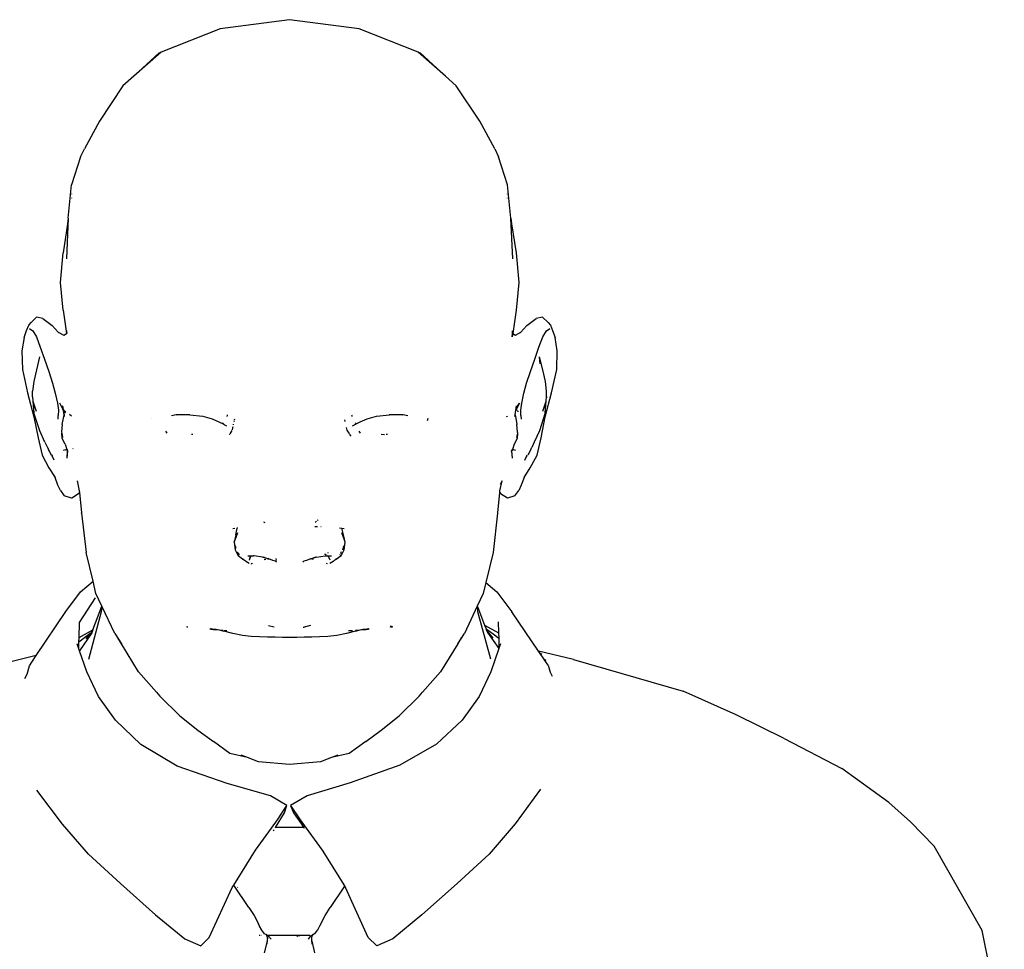
# Model space of a CAD drawing. Units: centimetres. Extents: x 107 to 993, y -198 to 187.
# Drawn here: x 174 to 204, y -67 to -38 of the extents above; entities that cross this region are included whole.
import ezdxf

# ---------------------------------------------------------------- set-up
doc = ezdxf.new("R2010")
doc.units = ezdxf.units.CM
doc.layers.add('Edges', color=7, linetype='Continuous')

# ---------------------------------------------------------------- blocks, each defined once
blk = doc.blocks.new('person sitting at desk fr')
at = {"layer": 'Edges'}
for p, q in [((-113.914, 67.859), (-116.08, 67.577)), ((-111.748, 67.577), (-113.914, 67.859)), ((-116.08, 67.577), (-117.92, 66.85)), ((-109.907, 66.85), (-111.748, 67.577)), ((-117.92, 66.85), (-118.771, 66.097)), ((-117.981, 66.826), (-118.771, 66.097)), ((-117.981, 66.826), (-117.92, 66.85)), ((-109.907, 66.85), (-109.846, 66.826)), ((-109.056, 66.097), (-109.907, 66.85)), ((-109.056, 66.097), (-109.846, 66.826)), ((-118.771, 66.097), (-119.11, 65.797)), ((-108.717, 65.797), (-109.056, 66.097)), ((-119.11, 65.797), (-119.843, 64.697)), ((-107.984, 64.697), (-108.717, 65.797)), ((-119.843, 64.697), (-120.312, 63.833)), ((-107.515, 63.833), (-107.984, 64.697)), ((-120.43, 63.585), (-120.712, 62.705)), ((-120.43, 63.585), (-120.312, 63.833)), ((-107.515, 63.833), (-107.397, 63.585)), ((-107.115, 62.705), (-107.397, 63.585)), ((-120.814, 61.67), (-120.712, 62.705)), ((-107.014, 61.67), (-107.115, 62.705)), ((-120.712, 62.422), (-120.713, 62.417)), ((-107.114, 62.417), (-107.115, 62.422)), ((-120.712, 62.3), (-120.713, 62.291)), ((-107.114, 62.291), (-107.115, 62.3)), ((-120.837, 61.49), (-120.978, 60.582)), ((-120.814, 61.67), (-120.87, 60.394)), ((-120.814, 61.67), (-120.837, 61.49)), ((-106.957, 60.394), (-107.014, 61.67)), ((-107.014, 61.67), (-106.991, 61.49)), ((-106.991, 61.49), (-106.849, 60.582)), ((-121.059, 59.661), (-120.978, 60.582)), ((-106.849, 60.582), (-106.769, 59.661)), ((-120.978, 58.799), (-121.059, 59.661)), ((-106.769, 59.661), (-106.849, 58.799)), ((-120.978, 58.799), (-120.873, 58.067)), ((-106.849, 58.799), (-106.954, 58.067)), ((-122.049, 58.332), (-121.972, 58.413)), ((-121.803, 58.575), (-121.972, 58.413)), ((-121.604, 58.538), (-121.803, 58.575)), ((-121.604, 58.538), (-121.313, 58.318)), ((-106.514, 58.318), (-106.223, 58.538)), ((-106.024, 58.575), (-106.223, 58.538)), ((-105.855, 58.413), (-106.024, 58.575)), ((-105.855, 58.413), (-105.778, 58.332)), ((-122.192, 57.939), (-122.114, 58.159)), ((-122.114, 58.159), (-122.049, 58.332)), ((-122.025, 58.219), (-121.921, 58.151)), ((-121.921, 58.151), (-121.808, 57.959)), ((-121.313, 58.318), (-121.129, 58.112)), ((-121.129, 58.112), (-120.954, 58.021)), ((-121.129, 58.112), (-121.109, 58.091)), ((-120.954, 58.021), (-120.873, 58.067)), ((-120.873, 58.067), (-120.863, 58.073)), ((-120.866, 58.147), (-120.863, 58.073)), ((-120.858, 58.076), (-120.866, 58.147)), ((-120.863, 58.073), (-120.858, 58.076)), ((-120.858, 58.076), (-120.856, 58.077)), ((-106.972, 58.048), (-106.98, 57.973)), ((-106.972, 58.048), (-106.973, 57.969)), ((-106.969, 58.073), (-106.972, 58.048)), ((-106.971, 58.077), (-106.969, 58.073)), ((-106.961, 58.147), (-106.969, 58.076)), ((-106.969, 58.073), (-106.964, 58.073)), ((-106.969, 57.968), (-106.965, 58.065)), ((-106.956, 58.051), (-106.969, 57.968)), ((-106.964, 58.073), (-106.961, 58.147)), ((-106.964, 58.073), (-106.954, 58.067)), ((-106.954, 58.067), (-106.873, 58.021)), ((-106.873, 58.021), (-106.699, 58.112)), ((-106.718, 58.091), (-106.699, 58.112)), ((-106.699, 58.112), (-106.514, 58.318)), ((-106.02, 57.959), (-105.906, 58.151)), ((-105.906, 58.151), (-105.803, 58.219)), ((-105.778, 58.332), (-105.713, 58.159)), ((-105.713, 58.159), (-105.635, 57.939)), ((-122.192, 57.939), (-122.259, 57.527)), ((-121.808, 57.959), (-121.687, 57.644)), ((-106.141, 57.644), (-106.02, 57.959)), ((-105.568, 57.527), (-105.635, 57.939)), ((-122.259, 57.527), (-122.246, 56.945)), ((-121.687, 57.644), (-121.559, 57.265)), ((-106.269, 57.265), (-106.141, 57.644)), ((-105.581, 56.945), (-105.568, 57.527)), ((-121.71, 57.337), (-121.808, 56.932)), ((-121.559, 57.265), (-121.424, 56.881)), ((-106.403, 56.881), (-106.269, 57.265)), ((-106.019, 56.932), (-106.118, 57.337)), ((-106.104, 57.125), (-106.118, 57.337)), ((-122.246, 56.945), (-122.084, 56.216)), ((-121.808, 56.932), (-121.891, 56.572)), ((-121.424, 56.881), (-121.305, 56.519)), ((-106.523, 56.519), (-106.403, 56.881)), ((-105.936, 56.572), (-106.019, 56.932)), ((-105.743, 56.216), (-105.581, 56.945)), ((-121.891, 56.572), (-121.929, 56.273)), ((-121.305, 56.519), (-121.222, 56.205)), ((-106.606, 56.205), (-106.523, 56.519)), ((-105.898, 56.273), (-105.936, 56.572)), ((-122.084, 56.216), (-121.884, 55.464)), ((-121.929, 56.088), (-121.929, 56.273)), ((-121.222, 56.205), (-121.153, 55.893)), ((-106.674, 55.893), (-106.606, 56.205)), ((-105.944, 55.464), (-105.743, 56.216)), ((-105.898, 56.088), (-105.898, 56.273)), ((-121.929, 56.088), (-121.918, 55.961)), ((-121.918, 55.961), (-121.813, 55.643)), ((-121.918, 55.961), (-121.885, 55.594)), ((-121.153, 55.893), (-121.123, 55.675)), ((-120.988, 55.71), (-121.082, 55.892)), ((-106.845, 55.734), (-106.745, 55.892)), ((-106.745, 55.892), (-106.839, 55.71)), ((-106.704, 55.675), (-106.674, 55.893)), ((-106.014, 55.643), (-105.909, 55.961)), ((-105.942, 55.594), (-105.909, 55.961)), ((-105.909, 55.97), (-105.898, 56.088)), ((-105.909, 55.961), (-105.909, 55.97)), ((-105.898, 56.088), (-105.906, 56.06)), ((-121.704, 55.032), (-121.885, 55.594)), ((-121.123, 55.675), (-121.126, 55.505)), ((-120.979, 55.751), (-120.991, 55.81)), ((-120.991, 55.703), (-120.989, 55.706)), ((-120.989, 55.706), (-120.988, 55.71)), ((-120.967, 55.671), (-120.989, 55.706)), ((-120.979, 55.751), (-120.973, 55.777)), ((-120.971, 55.716), (-120.979, 55.751)), ((-120.971, 55.716), (-120.967, 55.708)), ((-120.935, 55.647), (-120.967, 55.708)), ((-120.957, 55.663), (-120.967, 55.708)), ((-120.959, 55.654), (-120.967, 55.671)), ((-120.959, 55.654), (-120.957, 55.663)), ((-120.943, 55.527), (-120.959, 55.654)), ((-120.935, 55.647), (-120.957, 55.663)), ((-120.902, 55.584), (-120.957, 55.663)), ((-120.892, 55.617), (-120.935, 55.647)), ((-120.902, 55.584), (-120.935, 55.647)), ((-120.903, 55.58), (-120.902, 55.584)), ((-106.884, 55.527), (-106.86, 55.671)), ((-106.86, 55.671), (-106.851, 55.724)), ((-106.838, 55.706), (-106.86, 55.671)), ((-106.851, 55.724), (-106.847, 55.746)), ((-106.851, 55.724), (-106.845, 55.734)), ((-106.847, 55.746), (-106.837, 55.81)), ((-106.847, 55.746), (-106.845, 55.734)), ((-106.843, 55.726), (-106.839, 55.71)), ((-106.839, 55.71), (-106.838, 55.706)), ((-106.838, 55.706), (-106.836, 55.703)), ((-106.813, 55.667), (-106.782, 55.621)), ((-106.701, 55.505), (-106.704, 55.675)), ((-105.942, 55.594), (-106.123, 55.032)), ((-121.884, 55.464), (-121.758, 54.812)), ((-121.135, 55.399), (-121.126, 55.505)), ((-121.003, 55.225), (-120.967, 55.43)), ((-120.967, 55.43), (-120.943, 55.527)), ((-120.943, 55.527), (-120.937, 55.553)), ((-120.935, 55.479), (-120.943, 55.527)), ((-120.935, 55.479), (-120.937, 55.553)), ((-120.71, 55.487), (-120.78, 55.537)), ((-118.234, 55.431), (-118.233, 55.423)), ((-117.452, 55.528), (-117.599, 55.5)), ((-117.433, 55.528), (-117.452, 55.528)), ((-117.433, 55.528), (-117.023, 55.542)), ((-117.027, 55.531), (-117.433, 55.528)), ((-117.027, 55.531), (-116.624, 55.491)), ((-116.624, 55.491), (-116.331, 55.407)), ((-116.331, 55.407), (-116.118, 55.311)), ((-116.118, 55.311), (-115.964, 55.24)), ((-116.001, 55.282), (-115.964, 55.24)), ((-115.858, 55.476), (-115.856, 55.49)), ((-115.854, 55.496), (-115.847, 55.533)), ((-115.641, 55.32), (-115.633, 55.355)), ((-115.63, 55.372), (-115.623, 55.404)), ((-112.197, 55.372), (-112.187, 55.323)), ((-111.98, 55.533), (-111.977, 55.514)), ((-111.973, 55.496), (-111.969, 55.476)), ((-111.863, 55.24), (-111.709, 55.311)), ((-111.863, 55.24), (-111.826, 55.282)), ((-111.709, 55.311), (-111.496, 55.407)), ((-111.496, 55.407), (-111.203, 55.491)), ((-111.203, 55.491), (-110.8, 55.531)), ((-110.804, 55.542), (-110.394, 55.528)), ((-110.394, 55.528), (-110.8, 55.531)), ((-110.375, 55.528), (-110.394, 55.528)), ((-110.228, 55.5), (-110.375, 55.528)), ((-109.608, 55.357), (-109.593, 55.431)), ((-107.126, 55.481), (-107.161, 55.467)), ((-107.118, 55.487), (-107.126, 55.481)), ((-106.892, 55.479), (-106.884, 55.527)), ((-106.884, 55.527), (-106.861, 55.43)), ((-106.861, 55.43), (-106.824, 55.225)), ((-106.701, 55.505), (-106.692, 55.399)), ((-106.069, 54.812), (-105.944, 55.464)), ((-121.544, 54.674), (-121.704, 55.032)), ((-121.003, 55.225), (-121.026, 54.999)), ((-121.026, 54.999), (-121.018, 54.954)), ((-117.778, 55.018), (-117.737, 54.954)), ((-115.996, 55.261), (-115.964, 55.24)), ((-115.964, 55.24), (-115.956, 55.236)), ((-115.952, 55.234), (-115.956, 55.236)), ((-115.952, 55.234), (-115.939, 55.223)), ((-115.939, 55.223), (-115.878, 55.188)), ((-115.771, 54.939), (-115.736, 54.99)), ((-115.736, 54.99), (-115.703, 55.044)), ((-115.695, 55.065), (-115.683, 55.122)), ((-115.681, 55.131), (-115.673, 55.166)), ((-115.661, 55.222), (-115.658, 55.237)), ((-112.147, 55.131), (-112.13, 55.054)), ((-112.13, 55.054), (-112.091, 54.99)), ((-112.091, 54.99), (-112.06, 54.944)), ((-111.95, 55.188), (-111.888, 55.223)), ((-111.888, 55.223), (-111.879, 55.232)), ((-111.879, 55.232), (-111.871, 55.236)), ((-111.871, 55.236), (-111.863, 55.24)), ((-111.863, 55.24), (-111.832, 55.261)), ((-111.754, 55.018), (-111.716, 54.96)), ((-106.806, 55.005), (-106.824, 55.225)), ((-106.808, 54.982), (-106.811, 54.974)), ((-106.811, 54.974), (-106.81, 54.954)), ((-106.808, 54.982), (-106.807, 54.997)), ((-106.806, 55.005), (-106.807, 54.997)), ((-106.807, 54.997), (-106.801, 54.999)), ((-106.801, 54.999), (-106.806, 55.005)), ((-106.123, 55.032), (-106.283, 54.674)), ((-121.758, 54.812), (-121.63, 54.276)), ((-121.544, 54.674), (-121.464, 54.516)), ((-121.006, 54.791), (-121.018, 54.954)), ((-121.018, 54.954), (-120.994, 54.827)), ((-120.915, 54.611), (-121.006, 54.791)), ((-116.926, 54.912), (-116.97, 54.917)), ((-115.784, 54.919), (-115.775, 54.933)), ((-112.056, 54.939), (-112.051, 54.931)), ((-112.043, 54.919), (-112.005, 54.863)), ((-110.957, 54.909), (-111.059, 54.917)), ((-110.857, 54.917), (-110.901, 54.912)), ((-106.821, 54.791), (-106.912, 54.611)), ((-106.81, 54.954), (-106.833, 54.827)), ((-106.81, 54.954), (-106.821, 54.791)), ((-106.283, 54.674), (-106.363, 54.516)), ((-106.198, 54.276), (-106.069, 54.812)), ((-121.46, 54.519), (-121.464, 54.516)), ((-121.464, 54.516), (-121.458, 54.502)), ((-121.458, 54.502), (-121.447, 54.481)), ((-121.447, 54.481), (-121.444, 54.472)), ((-121.444, 54.472), (-121.344, 54.273)), ((-121.444, 54.472), (-121.419, 54.403)), ((-120.902, 54.441), (-120.972, 54.422)), ((-120.915, 54.611), (-120.863, 54.452)), ((-120.902, 54.441), (-120.863, 54.452)), ((-120.902, 54.441), (-120.86, 54.444)), ((-120.834, 54.408), (-120.864, 54.183)), ((-120.847, 54.405), (-120.864, 54.183)), ((-120.863, 54.452), (-120.847, 54.456)), ((-120.863, 54.452), (-120.86, 54.444)), ((-120.86, 54.444), (-120.848, 54.445)), ((-120.86, 54.444), (-120.853, 54.421)), ((-120.854, 54.414), (-120.852, 54.418)), ((-120.854, 54.414), (-120.847, 54.405)), ((-120.848, 54.445), (-120.853, 54.421)), ((-120.853, 54.421), (-120.852, 54.418)), ((-120.852, 54.418), (-120.839, 54.437)), ((-120.846, 54.453), (-120.848, 54.445)), ((-120.848, 54.445), (-120.842, 54.445)), ((-120.834, 54.408), (-120.833, 54.424)), ((-120.669, 54.473), (-120.665, 54.475)), ((-106.994, 54.424), (-106.993, 54.408)), ((-106.985, 54.349), (-106.993, 54.408)), ((-106.988, 54.437), (-106.976, 54.418)), ((-106.985, 54.445), (-106.98, 54.445)), ((-106.981, 54.453), (-106.98, 54.445)), ((-106.98, 54.456), (-106.965, 54.452)), ((-106.98, 54.445), (-106.967, 54.444)), ((-106.98, 54.445), (-106.975, 54.421)), ((-106.973, 54.414), (-106.98, 54.405)), ((-106.963, 54.183), (-106.98, 54.405)), ((-106.975, 54.421), (-106.976, 54.418)), ((-106.976, 54.418), (-106.973, 54.414)), ((-106.967, 54.444), (-106.975, 54.421)), ((-106.965, 54.452), (-106.967, 54.444)), ((-106.967, 54.444), (-106.926, 54.441)), ((-106.912, 54.611), (-106.965, 54.452)), ((-106.965, 54.452), (-106.926, 54.441)), ((-106.855, 54.422), (-106.926, 54.441)), ((-106.384, 54.472), (-106.483, 54.273)), ((-106.408, 54.403), (-106.384, 54.472)), ((-106.384, 54.472), (-106.381, 54.48)), ((-106.381, 54.48), (-106.369, 54.502)), ((-106.369, 54.502), (-106.363, 54.516)), ((-106.363, 54.516), (-106.367, 54.519)), ((-121.63, 54.276), (-121.42, 53.873)), ((-121.324, 54.282), (-121.318, 54.255)), ((-121.314, 54.257), (-121.324, 54.282)), ((-121.253, 54.112), (-121.318, 54.255)), ((-106.574, 54.112), (-106.524, 54.234)), ((-106.524, 54.234), (-106.512, 54.262)), ((-106.524, 54.234), (-106.51, 54.255)), ((-106.512, 54.262), (-106.503, 54.282)), ((-106.51, 54.255), (-106.512, 54.262)), ((-106.407, 53.873), (-106.198, 54.276)), ((-121.42, 53.873), (-121.225, 53.571)), ((-106.602, 53.571), (-106.407, 53.873)), ((-121.139, 53.335), (-121.225, 53.571)), ((-120.539, 53.472), (-120.472, 53.158)), ((-107.355, 53.158), (-107.288, 53.472)), ((-107.288, 53.472), (-107.347, 53.353)), ((-106.602, 53.571), (-106.688, 53.335)), ((-121.058, 53.174), (-121.139, 53.335)), ((-121.058, 53.174), (-120.938, 53.008)), ((-120.472, 53.158), (-120.466, 53.102)), ((-107.361, 53.102), (-107.355, 53.158)), ((-106.889, 53.008), (-106.769, 53.174)), ((-106.688, 53.335), (-106.769, 53.174)), ((-120.71, 52.933), (-120.938, 53.008)), ((-120.71, 52.933), (-120.704, 52.937)), ((-120.704, 52.937), (-120.491, 53.08)), ((-120.491, 53.08), (-120.466, 53.102)), ((-120.466, 53.102), (-120.403, 52.472)), ((-107.424, 52.472), (-107.361, 53.102)), ((-107.361, 53.102), (-107.337, 53.08)), ((-107.337, 53.08), (-107.123, 52.937)), ((-107.123, 52.937), (-107.117, 52.933)), ((-106.889, 53.008), (-107.117, 52.933)), ((-120.399, 52.467), (-120.403, 52.472)), ((-120.399, 52.467), (-120.257, 51.235)), ((-113.076, 52.207), (-113.105, 52.181)), ((-113.036, 52.243), (-113.049, 52.231)), ((-113.025, 52.258), (-113.036, 52.243)), ((-107.429, 52.467), (-107.57, 51.235)), ((-107.424, 52.472), (-107.429, 52.467)), ((-115.679, 51.988), (-115.617, 51.998)), ((-115.59, 51.789), (-115.547, 51.996)), ((-115.551, 52.008), (-115.524, 52.012)), ((-114.679, 52.163), (-114.713, 52.177)), ((-113.129, 52.051), (-113.044, 52.047)), ((-113.105, 52.181), (-113.114, 52.177)), ((-112.942, 52.043), (-112.925, 52.042)), ((-112.353, 52.006), (-112.28, 51.996)), ((-112.28, 51.996), (-112.209, 51.984)), ((-112.237, 51.789), (-112.28, 51.996)), ((-115.592, 51.786), (-115.646, 51.558)), ((-115.646, 51.558), (-115.622, 51.62)), ((-115.538, 51.844), (-115.623, 51.624)), ((-115.622, 51.62), (-115.623, 51.624)), ((-115.59, 51.789), (-115.592, 51.786)), ((-112.214, 51.649), (-112.289, 51.844)), ((-112.235, 51.786), (-112.237, 51.789)), ((-112.181, 51.558), (-112.235, 51.786)), ((-112.212, 51.667), (-112.235, 51.786)), ((-112.212, 51.667), (-112.214, 51.649)), ((-112.204, 51.624), (-112.214, 51.649)), ((-112.204, 51.624), (-112.205, 51.62)), ((-112.181, 51.558), (-112.205, 51.62)), ((-115.646, 51.558), (-115.614, 51.323)), ((-115.614, 51.323), (-115.517, 51.129)), ((-115.606, 51.444), (-115.59, 51.374)), ((-115.595, 51.418), (-115.606, 51.444)), ((-112.31, 51.129), (-112.213, 51.323)), ((-112.25, 51.321), (-112.221, 51.444)), ((-112.246, 51.36), (-112.25, 51.321)), ((-112.221, 51.444), (-112.232, 51.418)), ((-112.213, 51.323), (-112.181, 51.558)), ((-120.043, 50.339), (-120.257, 51.235)), ((-115.546, 51.244), (-115.49, 51.161)), ((-115.546, 51.244), (-115.5, 51.191)), ((-115.377, 51.022), (-115.517, 51.129)), ((-115.488, 51.163), (-115.5, 51.191)), ((-115.5, 51.191), (-115.482, 51.17)), ((-115.377, 51.022), (-115.3, 50.981)), ((-115.371, 51.033), (-115.358, 51.023)), ((-115.369, 51.037), (-115.358, 51.023)), ((-115.358, 51.023), (-115.349, 51.013)), ((-115.349, 51.013), (-115.3, 50.981)), ((-115.3, 50.981), (-115.28, 50.966)), ((-115.22, 51.13), (-115.138, 51.133)), ((-115.138, 51.133), (-115.177, 50.999)), ((-115.13, 51.108), (-115.177, 50.999)), ((-115.138, 51.133), (-115.088, 51.134)), ((-115.088, 51.134), (-115.13, 51.108)), ((-115.088, 51.134), (-115.034, 51.136)), ((-115.024, 51.135), (-115.034, 51.136)), ((-115.021, 51.135), (-115.024, 51.135)), ((-114.754, 51.091), (-115.021, 51.135)), ((-114.592, 51.041), (-114.754, 51.091)), ((-114.73, 51.1), (-114.592, 51.041)), ((-114.655, 51.02), (-114.709, 51.003)), ((-114.587, 51.042), (-114.592, 51.041)), ((-114.582, 51.041), (-114.587, 51.042)), ((-114.564, 51.05), (-114.582, 51.041)), ((-114.582, 51.041), (-114.572, 51.037)), ((-114.572, 51.037), (-114.563, 51.035)), ((-114.436, 50.987), (-114.563, 51.035)), ((-114.354, 50.962), (-114.436, 50.987)), ((-114.325, 50.981), (-114.329, 51.045)), ((-113.498, 51.047), (-113.498, 51.045)), ((-113.391, 50.987), (-113.474, 50.962)), ((-113.264, 51.035), (-113.391, 50.987)), ((-113.255, 51.037), (-113.264, 51.035)), ((-113.257, 51.048), (-113.263, 51.05)), ((-113.255, 51.037), (-113.245, 51.041)), ((-113.24, 51.042), (-113.245, 51.041)), ((-113.073, 51.091), (-113.24, 51.042)), ((-113.17, 51.02), (-113.24, 51.042)), ((-113.177, 51.069), (-113.172, 51.07)), ((-113.172, 51.07), (-113.097, 51.1)), ((-113.073, 51.091), (-112.807, 51.135)), ((-112.772, 51.155), (-112.815, 51.182)), ((-112.767, 51.16), (-112.815, 51.182)), ((-112.807, 51.135), (-112.804, 51.135)), ((-112.804, 51.135), (-112.793, 51.136)), ((-112.793, 51.136), (-112.739, 51.134)), ((-112.739, 51.134), (-112.69, 51.133)), ((-112.697, 51.108), (-112.739, 51.134)), ((-112.711, 51.211), (-112.715, 51.23)), ((-112.651, 50.999), (-112.697, 51.108)), ((-112.681, 51.102), (-112.69, 51.133)), ((-112.69, 51.133), (-112.607, 51.13)), ((-112.547, 50.966), (-112.514, 50.991)), ((-112.514, 50.991), (-112.503, 50.996)), ((-112.478, 51.013), (-112.503, 50.996)), ((-112.478, 51.013), (-112.469, 51.023)), ((-112.478, 51.013), (-112.45, 51.022)), ((-112.458, 51.037), (-112.469, 51.023)), ((-112.469, 51.023), (-112.456, 51.033)), ((-112.31, 51.129), (-112.45, 51.022)), ((-112.432, 51.049), (-112.429, 51.052)), ((-112.429, 51.052), (-112.391, 51.08)), ((-112.345, 51.17), (-112.351, 51.162)), ((-112.339, 51.163), (-112.345, 51.15)), ((-112.345, 51.15), (-112.337, 51.161)), ((-112.3, 51.257), (-112.328, 51.191)), ((-107.57, 51.235), (-107.793, 50.3)), ((-115.28, 50.966), (-115.172, 50.898)), ((-115.107, 50.877), (-115.11, 50.874)), ((-115.071, 50.888), (-115.107, 50.877)), ((-114.354, 50.962), (-114.322, 50.94)), ((-114.322, 50.94), (-114.323, 50.959)), ((-113.505, 50.94), (-113.474, 50.962)), ((-113.504, 50.959), (-113.505, 50.94)), ((-112.734, 50.881), (-112.766, 50.891)), ((-112.656, 50.898), (-112.555, 50.963)), ((-112.555, 50.963), (-112.547, 50.966)), ((-120.429, 50.007), (-120.043, 50.339)), ((-119.951, 49.951), (-120.043, 50.339)), ((-107.793, 50.3), (-107.876, 49.951)), ((-107.793, 50.3), (-107.448, 50.011)), ((-120.892, 49.391), (-120.429, 50.007)), ((-120.464, 49.053), (-119.971, 49.818)), ((-119.765, 49.557), (-119.951, 49.951)), ((-107.876, 49.951), (-108.06, 49.56)), ((-107.448, 50.011), (-106.985, 49.389)), ((-120.045, 48.822), (-119.765, 49.557)), ((-119.765, 49.557), (-119.784, 49.387)), ((-119.367, 48.709), (-119.765, 49.557)), ((-108.06, 49.56), (-108.461, 48.709)), ((-108.058, 49.554), (-108.06, 49.56)), ((-108.04, 49.386), (-108.058, 49.554)), ((-108.058, 49.554), (-107.832, 48.967)), ((-121.813, 48.021), (-120.892, 49.391)), ((-119.784, 49.387), (-120.187, 47.895)), ((-107.636, 47.907), (-108.04, 49.386)), ((-106.15, 48.155), (-106.985, 49.389)), ((-120.477, 48.585), (-120.464, 49.053)), ((-120.477, 48.585), (-120.045, 48.822)), ((-120.045, 48.822), (-120.106, 48.744)), ((-120.045, 48.822), (-120.079, 48.733)), ((-117.1, 48.896), (-117.112, 48.939)), ((-116.368, 48.846), (-116.4, 48.843)), ((-116.368, 48.846), (-116.387, 48.86)), ((-116.372, 48.861), (-116.339, 48.85)), ((-116.365, 48.844), (-116.368, 48.846)), ((-116.365, 48.844), (-116.339, 48.85)), ((-116.365, 48.844), (-116.319, 48.843)), ((-116.339, 48.85), (-116.332, 48.85)), ((-116.332, 48.85), (-116.319, 48.843)), ((-116.319, 48.843), (-116.293, 48.834)), ((-116.319, 48.843), (-116.201, 48.843)), ((-116.293, 48.834), (-116.11, 48.818)), ((-116.201, 48.843), (-116.11, 48.818)), ((-114.569, 48.954), (-114.394, 48.915)), ((-113.495, 48.907), (-113.457, 48.91)), ((-113.258, 48.954), (-113.457, 48.91)), ((-111.717, 48.818), (-111.626, 48.843)), ((-111.717, 48.818), (-111.534, 48.834)), ((-111.626, 48.843), (-111.508, 48.843)), ((-111.534, 48.834), (-111.508, 48.843)), ((-111.508, 48.843), (-111.495, 48.85)), ((-111.508, 48.843), (-111.463, 48.844)), ((-111.495, 48.85), (-111.488, 48.85)), ((-111.488, 48.85), (-111.455, 48.861)), ((-111.488, 48.85), (-111.463, 48.844)), ((-111.459, 48.846), (-111.463, 48.844)), ((-111.441, 48.86), (-111.459, 48.846)), ((-111.427, 48.843), (-111.459, 48.846)), ((-110.755, 48.949), (-110.782, 48.894)), ((-110.734, 48.896), (-110.725, 48.941)), ((-110.715, 48.939), (-110.727, 48.896)), ((-107.832, 48.967), (-107.397, 48.732)), ((-107.832, 48.967), (-107.787, 48.85)), ((-107.787, 48.85), (-107.568, 48.697)), ((-107.787, 48.85), (-107.78, 48.832)), ((-107.568, 48.562), (-107.78, 48.832)), ((-107.78, 48.832), (-107.746, 48.742)), ((-107.406, 49.074), (-107.397, 48.732)), ((-120.481, 48.447), (-120.272, 48.619)), ((-120.481, 48.447), (-120.477, 48.585)), ((-120.079, 48.733), (-120.466, 48.169)), ((-120.272, 48.619), (-120.106, 48.744)), ((-120.106, 48.744), (-120.264, 48.539)), ((-119.367, 48.709), (-119.156, 48.385)), ((-119.156, 48.385), (-119.269, 48.571)), ((-116.11, 48.818), (-116.025, 48.811)), ((-116.11, 48.818), (-115.968, 48.78)), ((-116.025, 48.811), (-115.99, 48.81)), ((-115.683, 48.707), (-115.968, 48.78)), ((-115.967, 48.809), (-115.871, 48.806)), ((-115.387, 48.645), (-115.683, 48.707)), ((-115.111, 48.612), (-115.387, 48.645)), ((-114.851, 48.599), (-115.111, 48.612)), ((-114.605, 48.595), (-114.851, 48.599)), ((-114.368, 48.594), (-114.605, 48.595)), ((-114.139, 48.588), (-114.368, 48.594)), ((-113.914, 48.584), (-114.139, 48.588)), ((-113.688, 48.588), (-113.914, 48.584)), ((-113.459, 48.594), (-113.688, 48.588)), ((-113.223, 48.595), (-113.459, 48.594)), ((-112.976, 48.599), (-113.223, 48.595)), ((-112.717, 48.612), (-112.976, 48.599)), ((-112.441, 48.645), (-112.717, 48.612)), ((-112.144, 48.707), (-112.441, 48.645)), ((-111.859, 48.78), (-112.144, 48.707)), ((-112.078, 48.803), (-111.956, 48.806)), ((-111.86, 48.809), (-111.849, 48.81)), ((-111.859, 48.78), (-111.717, 48.818)), ((-111.837, 48.81), (-111.802, 48.811)), ((-111.802, 48.811), (-111.717, 48.818)), ((-108.671, 48.385), (-108.461, 48.709)), ((-108.559, 48.571), (-108.671, 48.385)), ((-107.746, 48.742), (-107.387, 48.241)), ((-107.568, 48.697), (-107.392, 48.564)), ((-107.397, 48.732), (-107.392, 48.564)), ((-107.392, 48.564), (-107.384, 48.251)), ((-120.487, 48.231), (-120.539, 48.383)), ((-120.487, 48.231), (-120.481, 48.447)), ((-120.466, 48.169), (-120.487, 48.231)), ((-118.624, 47.508), (-119.156, 48.385)), ((-108.671, 48.385), (-109.203, 47.508)), ((-107.387, 48.241), (-107.639, 47.507)), ((-107.387, 48.241), (-107.384, 48.251)), ((-107.339, 48.383), (-107.384, 48.251)), ((-121.813, 48.021), (-123.128, 47.699)), ((-121.952, 47.815), (-121.813, 48.021)), ((-120.239, 47.507), (-120.466, 48.169)), ((-105.055, 47.894), (-106.15, 48.155)), ((-106.104, 48.087), (-106.15, 48.155)), ((-106.044, 48.057), (-106.104, 48.087)), ((-105.987, 47.915), (-106.104, 48.087)), ((-105.987, 47.915), (-105.921, 47.863)), ((-105.975, 47.898), (-105.987, 47.915)), ((-105.921, 47.863), (-105.975, 47.898)), ((-105.854, 47.718), (-105.975, 47.898)), ((-122.097, 47.444), (-122.026, 47.704)), ((-122.026, 47.704), (-121.952, 47.815)), ((-121.952, 47.815), (-121.964, 47.807)), ((-105.854, 47.718), (-105.791, 47.497)), ((-105.055, 47.894), (-101.637, 46.905)), ((-122.17, 47.302), (-122.097, 47.444)), ((-119.874, 46.747), (-120.239, 47.507)), ((-118.624, 47.508), (-118.062, 46.881)), ((-109.766, 46.881), (-109.203, 47.508)), ((-107.639, 47.507), (-108.004, 46.747)), ((-105.791, 47.497), (-105.723, 47.381)), ((-119.344, 46.001), (-119.874, 46.747)), ((-118.062, 46.881), (-117.957, 46.752)), ((-118.062, 46.881), (-117.965, 46.773)), ((-117.957, 46.752), (-117.335, 46.138)), ((-110.493, 46.138), (-109.87, 46.752)), ((-109.87, 46.752), (-109.766, 46.881)), ((-109.862, 46.773), (-109.766, 46.881)), ((-108.004, 46.747), (-108.536, 46.005)), ((-99.988, 46.17), (-101.637, 46.905)), ((-117.335, 46.138), (-116.774, 45.697)), ((-111.053, 45.697), (-110.493, 46.138)), ((-98.495, 45.437), (-99.988, 46.17)), ((-118.551, 45.24), (-119.344, 46.001)), ((-108.536, 46.005), (-109.336, 45.256)), ((-116.774, 45.697), (-116.289, 45.334)), ((-111.538, 45.334), (-111.053, 45.697)), ((-117.415, 44.573), (-118.551, 45.24)), ((-115.772, 44.969), (-116.289, 45.334)), ((-111.538, 45.334), (-112.055, 44.969)), ((-109.336, 45.256), (-110.477, 44.596)), ((-98.495, 45.437), (-96.692, 44.5)), ((-115.224, 44.836), (-115.772, 44.969)), ((-115.224, 44.836), (-115.423, 44.915)), ((-114.879, 44.699), (-115.224, 44.836)), ((-112.603, 44.836), (-112.948, 44.699)), ((-112.055, 44.969), (-112.603, 44.836)), ((-112.404, 44.915), (-112.603, 44.836)), ((-115.859, 44.029), (-117.415, 44.573)), ((-113.914, 44.617), (-114.879, 44.699)), ((-112.948, 44.699), (-113.914, 44.617)), ((-110.477, 44.596), (-112.028, 44.045)), ((-95.229, 43.439), (-96.692, 44.5)), ((-114.511, 43.643), (-115.859, 44.029)), ((-112.028, 44.045), (-113.369, 43.647)), ((-121, 42.764), (-121.799, 43.82)), ((-113.998, 43.337), (-114.511, 43.643)), ((-113.369, 43.647), (-113.88, 43.337)), ((-106.091, 43.853), (-106.879, 42.772)), ((-114.294, 42.899), (-113.998, 43.337)), ((-114.069, 43.108), (-113.998, 43.337)), ((-113.88, 43.337), (-113.584, 42.899)), ((-113.88, 43.337), (-113.792, 43.109)), ((-94.547, 42.834), (-95.229, 43.439)), ((-114.353, 42.657), (-114.069, 43.108)), ((-113.792, 43.109), (-113.473, 42.657)), ((-120.184, 41.826), (-121, 42.764)), ((-114.481, 42.638), (-114.294, 42.899)), ((-113.584, 42.899), (-113.396, 42.638)), ((-106.879, 42.772), (-107.693, 41.828)), ((-93.814, 42.071), (-94.547, 42.834)), ((-114.978, 41.945), (-114.481, 42.638)), ((-114.421, 42.549), (-114.399, 42.583)), ((-114.362, 42.642), (-114.353, 42.657)), ((-113.473, 42.657), (-114.353, 42.657)), ((-113.473, 42.657), (-113.46, 42.639)), ((-113.396, 42.638), (-112.9, 41.945)), ((-92.321, 39.44), (-93.814, 42.071)), ((-119.19, 40.904), (-120.184, 41.826)), ((-115.656, 40.859), (-114.978, 41.945)), ((-112.9, 41.945), (-112.203, 40.831)), ((-107.693, 41.828), (-108.688, 40.906)), ((-118.091, 39.926), (-119.19, 40.904)), ((-115.703, 40.784), (-115.656, 40.859)), ((-115.183, 40.164), (-115.656, 40.859)), ((-108.688, 40.906), (-109.786, 39.928)), ((-116.42, 39.227), (-115.703, 40.784)), ((-115.524, 40.785), (-115.539, 40.789)), ((-112.197, 40.821), (-112.645, 40.164)), ((-112.203, 40.831), (-112.224, 40.822)), ((-112.203, 40.831), (-112.197, 40.821)), ((-112.197, 40.821), (-112.174, 40.785)), ((-111.458, 39.227), (-112.174, 40.785)), ((-118.091, 39.926), (-117.182, 39.179)), ((-115.183, 40.164), (-115.018, 39.909)), ((-112.809, 39.909), (-112.645, 40.164)), ((-109.786, 39.928), (-110.696, 39.18)), ((-115.018, 39.909), (-114.884, 39.646)), ((-114.847, 39.579), (-114.884, 39.646)), ((-112.943, 39.646), (-112.98, 39.579)), ((-112.943, 39.646), (-112.809, 39.909)), ((-114.806, 39.489), (-114.847, 39.579)), ((-114.781, 39.455), (-114.847, 39.579)), ((-114.781, 39.455), (-114.806, 39.489)), ((-114.781, 39.455), (-114.777, 39.448)), ((-114.691, 39.336), (-114.777, 39.448)), ((-114.627, 39.293), (-114.691, 39.336)), ((-114.633, 39.31), (-114.652, 39.326)), ((-114.57, 39.264), (-114.633, 39.31)), ((-114.627, 39.293), (-114.633, 39.31)), ((-113.257, 39.264), (-113.194, 39.31)), ((-113.137, 39.336), (-113.2, 39.293)), ((-113.194, 39.31), (-113.2, 39.293)), ((-113.176, 39.326), (-113.194, 39.31)), ((-113.051, 39.448), (-113.137, 39.336)), ((-113.047, 39.455), (-113.051, 39.448)), ((-112.98, 39.579), (-113.047, 39.455)), ((-113.021, 39.489), (-113.047, 39.455)), ((-112.98, 39.579), (-113.021, 39.489)), ((-91.626, 36.075), (-92.321, 39.44)), ((-117.182, 39.179), (-116.686, 38.959)), ((-116.686, 38.959), (-116.42, 39.227)), ((-114.844, 39.287), (-114.867, 39.287)), ((-114.796, 39.287), (-114.811, 39.287)), ((-114.624, 39.067), (-114.705, 38.75)), ((-114.623, 39.29), (-114.627, 39.293)), ((-114.612, 39.151), (-114.624, 39.067)), ((-114.57, 39.264), (-114.623, 39.29)), ((-114.621, 39.275), (-114.623, 39.29)), ((-114.621, 39.275), (-114.609, 39.198)), ((-114.612, 39.151), (-114.62, 39.02)), ((-114.605, 39.195), (-114.612, 39.151)), ((-114.609, 39.198), (-114.605, 39.195)), ((-114.599, 39.24), (-114.605, 39.195)), ((-114.599, 39.24), (-114.603, 39.193)), ((-113.709, 39.288), (-114.584, 39.287)), ((-114.57, 39.264), (-114.492, 39.175)), ((-113.709, 39.288), (-113.705, 39.287)), ((-113.705, 39.287), (-113.658, 39.269)), ((-113.601, 39.287), (-113.705, 39.287)), ((-113.658, 39.269), (-113.654, 39.271)), ((-113.654, 39.271), (-113.601, 39.287)), ((-113.601, 39.287), (-113.597, 39.288)), ((-113.267, 39.287), (-113.597, 39.288)), ((-113.278, 39.24), (-113.335, 39.175)), ((-113.257, 39.264), (-113.278, 39.24)), ((-113.204, 39.29), (-113.257, 39.264)), ((-113.218, 39.198), (-113.206, 39.275)), ((-113.215, 39.151), (-113.218, 39.198)), ((-113.203, 39.067), (-113.215, 39.151)), ((-113.207, 39.02), (-113.215, 39.151)), ((-113.204, 39.29), (-113.206, 39.275)), ((-113.2, 39.293), (-113.204, 39.29)), ((-113.122, 38.75), (-113.203, 39.067)), ((-111.458, 39.227), (-111.192, 38.959)), ((-110.696, 39.18), (-111.192, 38.959))]:
    blk.add_line(p, q, dxfattribs=at)

msp = doc.modelspace()

# ---------------------------------------------------------------- block references
msp.add_blockref('person sitting at desk fr', (295.895, -105.422))

doc.saveas('drawing.dxf')
